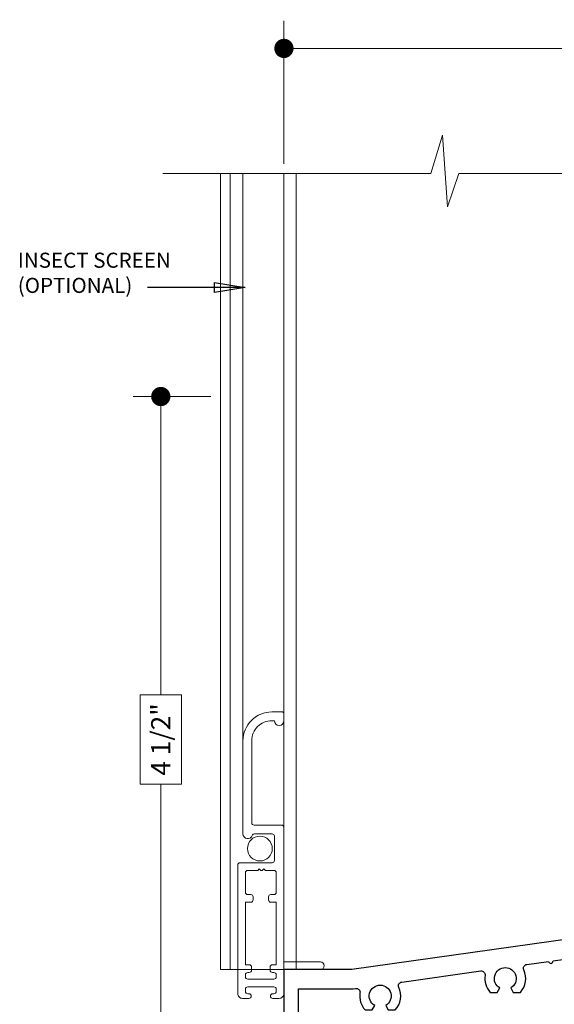
# Model space of a CAD drawing. Extents: x -50 to 60, y -77 to -6.
# Drawn here: x 15 to 18, y -41 to -34 of the extents above; entities that cross this region are included whole.
import ezdxf

# ---------------------------------------------------------------- set-up
doc = ezdxf.new("R2010")
doc.units = 0
doc.header["$LTSCALE"] = 0.01
doc.header["$MEASUREMENT"] = 0
doc.layers.get('0').update_dxf_attribs({"linetype": 'CONTINUOUS', "lineweight": 20})
doc.layers.get('DEFPOINTS').update_dxf_attribs({"linetype": 'CONTINUOUS'})
for name, color, linetype, lineweight in [('7000ScreenFull', 2, 'CONTINUOUS', 5), ('7000ScreenHalf', 2, 'CONTINUOUS', 5), ('7000ScreenNo', 102, 'CONTINUOUS', 5), ('7000ScreenYes', 2, 'CONTINUOUS', 5), ('Brakeline', 124, 'CONTINUOUS', 9), ('Const Lines', 102, 'CONTINUOUS', 5), ('DIM', 4, 'CONTINUOUS', 9), ('Ext', 7, 'CONTINUOUS', 25), ('Ext-1', 7, 'CONTINUOUS', 20), ('Fill Aea', 5, 'CONTINUOUS', 15), ('TBAR', 5, 'CONTINUOUS', 15)]:
    doc.layers.add(name, color=color, linetype=linetype, lineweight=lineweight)
doc.layers.add('TEXT', color=10, linetype='CONTINUOUS')
doc.styles.get("Standard").update_dxf_attribs({"font": 'arial.ttf'})
doc.dimstyles.new('AWMC', dxfattribs={"dimscale": 0, "dimtxt": 0.125, "dimasz": 0.125, "dimexe": 0.18, "dimexo": 0.0625, "dimgap": -0.07, "dimtad": 0, "dimdec": 3, "dimzin": 0, "dimdsep": 46, "dimlunit": 4, "dimtxsty": 'Standard', "dimblk": 'DOT', "dimcen": 0.045, "dimclrd": 256, "dimclre": 256, "dimclrt": 7, "dimadec": 0, "dimazin": 0, "dimtfac": 0.625, "dimtdec": 3, "dimtofl": 0, "dimtmove": 0, "dimatfit": 3, "dimldrblk": 'CLOSEDBLANK', "dimfxl": 1, "dimfrac": 2, "dimtolj": 1, "dimtzin": 0, "dimlwd": 9, "dimlwe": 9, "dimarcsym": 0})
doc.dimstyles.get("Standard").update_dxf_attribs({"dimtxt": 0.18, "dimasz": 0.18, "dimexe": 0.18, "dimexo": 0.0625, "dimgap": 0.09, "dimtad": 0, "dimtih": 1, "dimtoh": 1, "dimdec": 4, "dimzin": 0, "dimdsep": 46, "dimtxsty": 'Standard', "dimcen": 0.09, "dimadec": 0, "dimazin": 0, "dimtfac": 1, "dimtdec": 4, "dimtofl": 0, "dimtmove": 0, "dimatfit": 3, "dimfxl": 1, "dimtolj": 1, "dimtzin": 0, "dimarcsym": 0})

# ---------------------------------------------------------------- blocks, each defined once
blk = doc.blocks.new('_Dot')
at = {"color": 0, "linetype": 'ByBlock', "lineweight": -2}
blk.add_line((-0.5, 0), (-1, 0), dxfattribs=at)
at = {"color": 0, "linetype": 'ByBlock', "const_width": 0.5}
blk.add_lwpolyline([(-0.25, 0, 1), (0.25, 0, 1)], format="xyb", close=True, dxfattribs=at)
blk = doc.blocks.new('*D166')
at = {"layer": 'DEFPOINTS', "color": 0, "transparency": 16777216}
for p in [(15.8413, -36.904), (15.4537, -41.3576), (16.2533, -41.3576)]:
    blk.add_point(p, dxfattribs=at)
at = {"layer": 'DIM', "lineweight": 9, "transparency": 16777216}
for p, q in [((15.7788, -36.904), (15.2737, -36.904)), ((15.4537, -37.029), (15.4537, -38.8408)), ((15.5883, -38.8408), (15.319, -38.8408)), ((15.319, -38.8408), (15.319, -39.4208)), ((15.5883, -39.4208), (15.5883, -38.8408)), ((15.319, -39.4208), (15.5883, -39.4208)), ((15.4537, -41.2326), (15.4537, -39.4208)), ((16.1908, -41.3576), (15.2737, -41.3576))]:
    blk.add_line(p, q, dxfattribs=at)
at = {"layer": 'DIM', "lineweight": 9, "transparency": 16777216, "xscale": 0.125, "yscale": 0.125, "zscale": 0.125}
for p, rotation in [((15.4537, -36.904), 90), ((15.4537, -41.3576), 270)]:
    blk.add_blockref('_Dot', p, dxfattribs=dict(at, rotation=rotation))
at = {"layer": 'DIM', "color": 7, "transparency": 16777216, "insert": (15.4537, -39.1308), "char_height": 0.125, "attachment_point": 5, "rotation": 90}
blk.add_mtext('\\A1;4 1/2"', dxfattribs=at)
blk = doc.blocks.new('_ClosedBlank')
at = {"layer": 'Const Lines', "color": 0, "lineweight": -2}
for p, q in [((-1, 0.167), (0, 0)), ((-1, 0.167), (-1, -0.167)), ((0, 0), (-1, -0.167))]:
    blk.add_line(p, q, dxfattribs=at)
blk = doc.blocks.new('*D168')
at = {"layer": 'DEFPOINTS', "color": 0, "transparency": 16777216}
for p in [(20.5033, -34.6437), (16.2533, -35.4557), (20.5033, -35.4557)]:
    blk.add_point(p, dxfattribs=at)
at = {"layer": 'DIM', "lineweight": 9, "transparency": 16777216}
for p, q in [((16.2533, -35.3932), (16.2533, -34.4637)), ((18.6683, -34.5091), (18.0883, -34.5091)), ((18.0883, -34.5091), (18.0883, -34.7784)), ((18.6683, -34.7784), (18.6683, -34.5091)), ((20.5033, -35.3932), (20.5033, -34.4637)), ((16.3783, -34.6437), (18.0883, -34.6437)), ((20.3783, -34.6437), (18.6683, -34.6437)), ((18.0883, -34.7784), (18.6683, -34.7784))]:
    blk.add_line(p, q, dxfattribs=at)
at = {"layer": 'DIM', "lineweight": 9, "transparency": 16777216, "xscale": 0.125, "yscale": 0.125, "zscale": 0.125, "rotation": 180}
blk.add_blockref('_Dot', (16.2533, -34.6437), dxfattribs=at)
at = {"layer": 'DIM', "lineweight": 9, "transparency": 16777216, "xscale": 0.125, "yscale": 0.125, "zscale": 0.125}
blk.add_blockref('_Dot', (20.5033, -34.6437), dxfattribs=at)
at = {"layer": 'DIM', "color": 7, "transparency": 16777216, "insert": (18.3783, -34.6437), "char_height": 0.125, "attachment_point": 5}
blk.add_mtext('\\A1;4 1/4"', dxfattribs=at)
blk = doc.blocks.new('H-92650')
at = {"layer": 'Ext-1'}
for points in [[(-0.0441, -1.0502), (0.1351, -1.0502, 0.414214), (0.1501, -1.0352), (0.1501, -0.1622), (0.3869, -0.1622, 1), (0.3869, -0.1122), (0.1501, -0.1122), (0.1501, 0.0438, 0.414214), (0.1191, 0.0748), (0.0775, 0.0748, 0.414214), (0.0625, 0.0598), (0.0625, 0.0598, 0.414214), (0.0775, 0.0448), (0.0849, 0.0448, -0.414214), (0.0999, 0.0298), (0.0999, 0.015, -0.414214), (0.0849, 0), (-0.0849, 0, -0.414214), (-0.0999, 0.015), (-0.0999, 0.0298, -0.414214), (-0.0849, 0.0448), (-0.0775, 0.0448, 0.414214), (-0.0625, 0.0598), (-0.0625, 0.0598, 0.414214), (-0.0775, 0.0748), (-0.1191, 0.0748, 0.414214), (-0.1501, 0.0438), (-0.1501, -0.7911, 0.414214), (-0.1351, -0.8061), (0.0731, -0.8061, -0.414214), (0.0881, -0.8211), (0.0881, -0.9781, -0.414214), (0.0731, -0.9931), (-0.0417, -0.9931, -0.320005), (-0.0558, -0.983, 0.846411), (-0.1161, -0.9931), (-0.1161, -1.5982, 0.414214), (0.0709, -1.7852), (0.1399, -1.7852, 0.414214), (0.1499, -1.7752), (0.1499, -1.7282, 1), (0.0879, -1.7282), (0.0709, -1.7282, -0.414214), (-0.0591, -1.5982), (-0.0591, -1.0652, -0.414214)], [(0.0649, -0.5992), (0.0849, -0.5992, -0.414214), (0.0999, -0.6142), (0.0999, -0.7414, -0.414214), (0.0849, -0.7564), (0.0296, -0.7564), (0.0196, -0.7664), (0.0096, -0.7564), (-0.0004, -0.7564), (-0.0104, -0.7664), (-0.0204, -0.7564), (-0.0849, -0.7564, -0.414214), (-0.0999, -0.7414), (-0.0999, -0.6142, -0.414214), (-0.0849, -0.5992), (-0.0649, -0.5992, 0.414214), (-0.0499, -0.5842), (-0.0499, -0.5642, 0.414214), (-0.0649, -0.5492), (-0.0999, -0.5492), (-0.0999, -0.1432), (-0.0749, -0.1432, 0.414214), (-0.0599, -0.1282), (-0.0599, -0.1082, 0.414214), (-0.0749, -0.0932), (-0.0849, -0.0932, -0.414214), (-0.0999, -0.0782), (-0.0999, -0.065, -0.414214), (-0.0849, -0.05), (0.0849, -0.05, -0.414214), (0.0999, -0.065), (0.0999, -0.0782, -0.414214), (0.0849, -0.0932), (0.0749, -0.0932, 0.414214), (0.0599, -0.1082), (0.0599, -0.1282, 0.414214), (0.0749, -0.1432), (0.0999, -0.1432), (0.0999, -0.5492), (0.0649, -0.5492, 0.414214), (0.0499, -0.5642), (0.0499, -0.5842, 0.414214)]]:
    blk.add_lwpolyline(points, format="xyb", close=True, dxfattribs=at)
blk = doc.blocks.new('S-25663')
at = {"layer": 'Ext'}
blk.add_lwpolyline([(2.106, 0.8641, -0.843039), (2.1289, 0.8681), (2.1968, 0.8434, 1.245974), (2.2121, 0.8413), (2.2018, 0.9593, 0.493145), (2.1912, 0.966), (2.1532, 0.9522), (2.1532, 0.9468, -0.414214), (2.1414, 0.935), (1.999, 0.935), (1.999, 2.464), (2.006, 2.464, 0.414214), (2.026, 2.484), (2.026, 2.559, 1), (1.986, 2.559), (1.986, 2.514), (1.936, 2.514), (1.936, 2.824), (1.986, 2.824), (1.986, 2.779, 1), (2.026, 2.779), (2.026, 2.854, 0.414214), (2.006, 2.874), (1.894, 2.874, 0.414214), (1.874, 2.854), (1.874, 0.9343), (0.4413, 0.733), (0, 0.733), (0, 0), (0.094, 0), (0.094, 0.608), (0.4501, 0.608), (0.4654, 0.6102, -0.503638), (0.4936, 0.5815, 0.228626), (0.5271, 0.4709), (0.573, 0.4709), (0.5895, 0.4994, -3.732051), (0.6605, 0.4994), (0.677, 0.4709), (0.7229, 0.4709, 0.303403), (0.7456, 0.6169, -0.503638), (0.7648, 0.6522), (1.2774, 0.7243, -0.503638), (1.3056, 0.6956, 0.228626), (1.3391, 0.585), (1.385, 0.585), (1.4015, 0.6135, -3.732051), (1.4725, 0.6135), (1.489, 0.585), (1.5349, 0.585, 0.303403), (1.5576, 0.7311, -0.503638), (1.5768, 0.7664), (1.7172, 0.7861, 1), (1.7469, 0.7903), (1.8874, 0.81), (2.006, 0.81, -0.414214), (2.026, 0.79), (2.026, 0.2918, 0.414214), (2.0378, 0.28), (2.1414, 0.28, -0.414214), (2.1532, 0.2682), (2.1532, 0.2628), (2.1912, 0.249, 0.493145), (2.2018, 0.2557), (2.2121, 0.3736, 1.245974), (2.1968, 0.3716), (2.1289, 0.3469, -0.843039), (2.106, 0.3509), (2.106, 0.532), (2.1355, 0.532), (2.1885, 0.5014, 1), (2.2042, 0.5014), (2.2042, 0.7136, 1), (2.1885, 0.7136), (2.1355, 0.683), (2.106, 0.683)], format="xyb", close=True, dxfattribs=at)
blk = doc.blocks.new('S-90443')
at = {"layer": 'Ext'}
blk.add_lwpolyline([(-1.0422, -0.5805, 1), (-1.0265, -0.5805), (-0.9735, -0.5499), (-0.944, -0.5499), (-0.944, -0.731, -0.843039), (-0.9669, -0.7349), (-1.0348, -0.7102, 1.245974), (-1.0501, -0.7082), (-1.0398, -0.8261, 0.493145), (-1.0292, -0.8329), (-0.9912, -0.819), (-0.9912, -0.8137, -0.414214), (-0.9794, -0.8018), (-0.8758, -0.8018, 0.414214), (-0.864, -0.79), (-0.864, -0.255), (-0.739, -0.255), (-0.739, -0.175), (-0.864, -0.175), (-0.864, -0.09), (-0.739, -0.09), (-0.739, -0.0322), (-0.1527, 0.0502, -0.517638), (-0.1303, 0.0265, 0.240341), (-0.0979, -0.09), (-0.052, -0.09), (-0.0355, -0.0615, -3.732051), (0.0355, -0.0615), (0.052, -0.09), (0.0979, -0.09, 0.304755), (0.1203, 0.0566, -0.54981), (0.1384, 0.0852), (0.3159, 0.0852, 1.089174), (0.3458, 0.0852), (0.5, 0.0852), (0.5, -0.01), (0.406, -0.01), (0.406, -0.09), (0.531, -0.09), (0.531, -0.175), (0.406, -0.175), (0.406, -0.255), (0.531, -0.255), (0.531, -1.0818), (0.625, -1.0818), (0.625, 2.5422), (0.476, 2.5422, 0.414214), (0.445, 2.5112), (0.445, 2.4482, 0.414214), (0.476, 2.4172), (0.5, 2.4172), (0.5, 2.0162), (0.465, 2.0162, 0.414214), (0.445, 1.9962), (0.445, 1.9212, 1), (0.485, 1.9212), (0.485, 1.9662), (0.535, 1.9662), (0.535, 1.6562), (0.485, 1.6562), (0.485, 1.7012, 1), (0.445, 1.7012), (0.445, 1.6262, 0.414214), (0.465, 1.6062), (0.5, 1.6062), (0.5, 0.2102), (0.0871, 0.2102), (-0.944, 0.0653), (-0.944, -0.1468), (-0.9794, -0.1468, -0.414214), (-0.9912, -0.135), (-0.9912, -0.1296), (-1.0292, -0.1158, 0.493145), (-1.0398, -0.1225), (-1.0501, -0.2405, 1.245974), (-1.0348, -0.2385), (-0.9669, -0.2138, -0.843039), (-0.944, -0.2177), (-0.944, -0.3988), (-0.9735, -0.3988), (-1.0265, -0.3682, 1), (-1.0422, -0.3682)], format="xyb", close=True, dxfattribs=at)
blk = doc.blocks.new('INSULBAR')
at = {"layer": 'TBAR', "lineweight": 0}
h = blk.add_hatch(dxfattribs=at)
h.set_pattern_fill('LINE', color=252, scale=0.25, style=0)
h.set_pattern_definition([(0, (-3.426197, -6.508537), (0, 0.03125), [])])
h.paths.add_polyline_path([(-0.4586, -0.0145, -0.247131), (-0.5394, 0.028, 0.247131), (-0.546, 0.0315), (-0.567, 0.0315, 0.414214), (-0.575, 0.0235), (-0.575, -0.0235, 0.414214), (-0.567, -0.0315), (-0.5585, -0.0315, -1.779511), (-0.5585, -0.0725), (-0.567, -0.0725, 0.414214), (-0.575, -0.0805), (-0.575, -0.1275, 0.414214), (-0.567, -0.1355), (-0.546, -0.1355, 0.247131), (-0.5394, -0.132, -0.247131), (-0.4586, -0.0895), (-0.1164, -0.0895, -0.247131), (-0.0356, -0.132, 0.247131), (-0.029, -0.1355), (-0.008, -0.1355, 0.414214), (0, -0.1275), (0, -0.0805, 0.414214), (-0.008, -0.0725), (-0.0165, -0.0725, -1.779511), (-0.0165, -0.0315), (-0.008, -0.0315, 0.414214), (0, -0.0235), (0, 0.0235, 0.414214), (-0.008, 0.0315), (-0.029, 0.0315, 0.247131), (-0.0356, 0.028, -0.247131), (-0.1164, -0.0145)])
at = {"layer": 'TBAR', "color": 253}
blk.add_lwpolyline([(-0.5394, 0.028, 0.247131), (-0.546, 0.0315), (-0.567, 0.0315, 0.414214), (-0.575, 0.0235), (-0.575, -0.0235, 0.414214), (-0.567, -0.0315), (-0.5585, -0.0315, -1.779511), (-0.5585, -0.0725), (-0.567, -0.0725, 0.414214), (-0.575, -0.0805), (-0.575, -0.1275, 0.414214), (-0.567, -0.1355), (-0.546, -0.1355, 0.247131), (-0.5394, -0.132, -0.247131), (-0.4586, -0.0895), (-0.1164, -0.0895, -0.247131), (-0.0356, -0.132, 0.247131), (-0.029, -0.1355), (-0.008, -0.1355, 0.414214), (0, -0.1275), (0, -0.0805, 0.414214), (-0.008, -0.0725), (-0.0165, -0.0725, -1.779511), (-0.0165, -0.0315), (-0.008, -0.0315, 0.414214), (0, -0.0235), (0, 0.0235, 0.414214), (-0.008, 0.0315), (-0.029, 0.0315, 0.247131), (-0.0356, 0.028, -0.247131), (-0.1164, -0.0145), (-0.4586, -0.0145, -0.247131)], format="xyb", close=True, dxfattribs=at)
for centre in [(-0.546, -0.052), (-0.029, -0.052)]:
    blk.add_circle(centre, 0.0232, dxfattribs=at)
blk = doc.blocks.new('7000i.12PSF.SILL')
blk.add_blockref('S-25663', (-4.25, 0))
at = {"layer": 'Ext'}
blk.add_blockref('S-90443', (-0.625, 1.0818), dxfattribs=at)
at = {"layer": 'Fill Aea'}
blk.add_blockref('INSULBAR', (-1.569, 0.8221), dxfattribs=at)
at = {"layer": 'Fill Aea', "xscale": -1, "rotation": 180}
blk.add_blockref('INSULBAR', (-1.5682, 0.3944), dxfattribs=at)

msp = doc.modelspace()

# ---------------------------------------------------------------- linework, layer by layer
at = {"layer": '7000ScreenFull', "lineweight": 20}
msp.add_line((15.98708, -39.22929), (15.98708, -35.45571), dxfattribs=at)
msp.add_circle((16.09717, -39.839), 0.0805, dxfattribs=at)
at = {"layer": '7000ScreenHalf', "lineweight": 20}
msp.add_line((15.98708, -39.22929), (15.98708, -35.45571), dxfattribs=at)
msp.add_circle((16.09717, -39.839), 0.0805, dxfattribs=at)
at = {"layer": '7000ScreenNo', "color": 102}
for p, q in [((16.25332, -40.57462), (16.25332, -40.62462)), ((16.33332, -40.57462), (16.33332, -40.62462)), ((15.90332, -40.62462), (16.25332, -40.62462))]:
    msp.add_line(p, q, dxfattribs=at)
at = {"layer": '7000ScreenYes', "color": 102}
for p, q in [((15.90332, -40.62462), (15.95332, -40.62462)), ((16.00332, -40.62462), (16.20332, -40.62462))]:
    msp.add_line(p, q, dxfattribs=at)
at = {"layer": 'Brakeline'}
msp.add_lwpolyline([(20.87832, -35.45571), (20.87832, -35.45571), (19.40218, -35.45571), (19.32856, -35.67227), (19.29723, -35.20655), (19.22146, -35.45571), (19.22146, -35.45571), (19.22146, -35.45571), (17.3878, -35.45571), (17.31418, -35.67227), (17.28285, -35.20655), (17.20708, -35.45571), (15.46632, -35.45571)], dxfattribs=at)
at = {"layer": 'Const Lines', "color": 102}
for p, q in [((16.25332, -40.57462), (16.25332, -35.45571)), ((16.33332, -40.57462), (16.33332, -35.45571))]:
    msp.add_line(p, q, dxfattribs=at)
at = {"layer": 'Const Lines'}
msp.add_lwpolyline([(15.95332, -40.62462), (15.84132, -40.62462), (15.84132, -35.45571), (15.84132, -40.62462), (15.90332, -40.62462), (15.90332, -35.45571)], dxfattribs=at)

# ---------------------------------------------------------------- block references
at = {"layer": '7000ScreenFull', "lineweight": 20, "xscale": -1, "rotation": 180}
msp.add_blockref('H-92650', (16.10323, -40.73682), dxfattribs=at)
at = {"layer": '7000ScreenHalf', "lineweight": 20, "xscale": -1, "rotation": 180}
msp.add_blockref('H-92650', (16.10323, -40.73682), dxfattribs=at)
at = {"layer": 'Ext'}
msp.add_blockref('7000i.12PSF.SILL', (20.50332, -41.35762), dxfattribs=at)

# ---------------------------------------------------------------- texts
at = {"layer": 'TEXT', "insert": (14.52546, -35.97003), "char_height": 0.098, "width": 1.1643895, "attachment_point": 1}
msp.add_mtext('INSECT SCREEN (OPTIONAL)', dxfattribs=at)

# ---------------------------------------------------------------- dimensions: what is measured, and where the dimension line sits
at = {"layer": 'DIM'}
dim = msp.add_linear_dim(base=(20.50332, -34.64372), p1=(16.25332, -35.45571), p2=(20.50332, -35.45571), dimstyle='AWMC', override={"dimscale": 1}, dxfattribs=at)
dim.commit()
dim.dimension.update_dxf_attribs({"geometry": '*D168', "text_midpoint": (18.37832, -34.64372)})
dim = msp.add_linear_dim(base=(15.45366, -41.35762), p1=(15.84132, -36.90399), p2=(16.25332, -41.35762), angle=90, dimstyle='AWMC', override={"dimscale": 1}, dxfattribs=at)
dim.commit()
dim.dimension.update_dxf_attribs({"geometry": '*D166', "text_midpoint": (15.45366, -39.13081)})

# ---------------------------------------------------------------- leaders
at = {"layer": 'TEXT', "lineweight": 0}
msp.add_leader([(16.0021, -36.1957), (15.53867, -36.1957), (15.36764, -36.1957)], dimstyle='Standard', override={"dimasz": 0.2, "dimexo": 0.063, "dimtih": 0, "dimtoh": 0, "dimzin": 4, "dimlunit": 5, "dimazin": 1, "dimtix": 1, "dimtmove": 2, "dimldrblk": 'ClosedBlank'}, dxfattribs=at)

doc.saveas('drawing.dxf')
